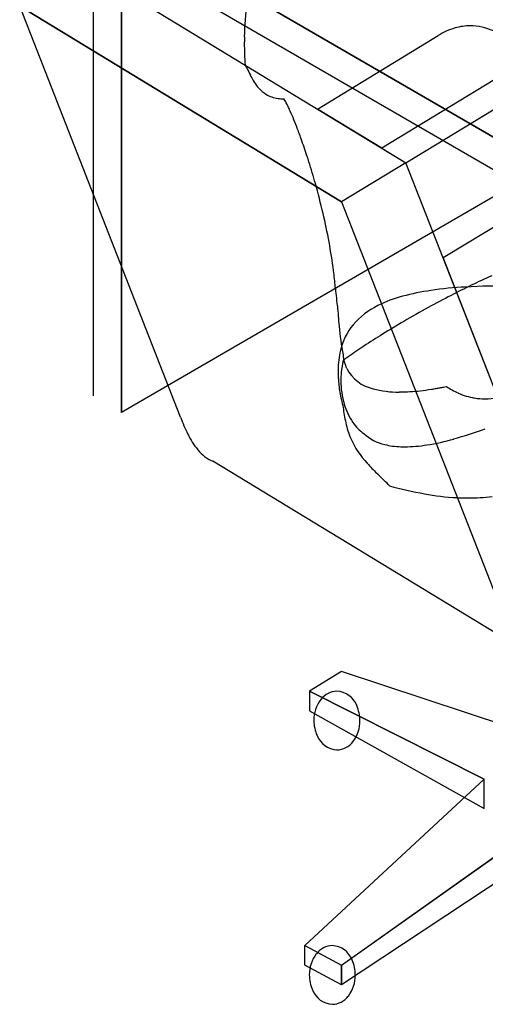
# Model space of a CAD drawing. Extents: x 0.1 to 21.3, y -0.3 to 20.9.
# Drawn here: x 0.1 to 5.7, y 0.3 to 12.1 of the extents above; entities that cross this region are included whole.
import ezdxf

# ---------------------------------------------------------------- set-up
doc = ezdxf.new("R2010")
doc.units = 0
doc.layers.add('DEFAULT_255_2_778', color=255, linetype='CONTINUOUS')

msp = doc.modelspace()

# ---------------------------------------------------------------- linework, layer by layer
at = {"layer": 'DEFAULT_255_2_778'}
for p, q in [((1.015, 7.572), (1.015, 15.409)), ((1.353, 7.376), (1.353, 15.213)), ((1.353, 14.821), (1.353, 7.376)), ((1.353, 13.254), (14.199, 5.809)), ((14.199, 5.809), (1.353, 13.254)), ((14.199, 5.417), (1.353, 12.862)), ((0.904, 12.71), (4.759, 10.366)), ((3.988, 9.897), (0.132, 12.241)), ((2.06, 7.318), (0.132, 12.241)), ((0.132, 12.241), (3.988, 9.897)), ((3.699, 11.01), (5.145, 11.89)), ((2.833, 11.541), (2.833, 11.542)), ((5.916, 11.421), (4.47, 10.542)), ((5.916, 11.421), (4.47, 10.542)), ((8.114, 11.295), (1.353, 7.376)), ((4.47, 10.542), (3.699, 11.01)), ((4.759, 10.366), (5.916, 11.069)), ((4.47, 10.542), (4.759, 10.366)), ((4.759, 10.366), (3.988, 9.897)), ((4.759, 10.366), (3.988, 9.897)), ((6.687, 5.442), (4.759, 10.366)), ((3.988, 9.897), (5.916, 4.973)), ((3.988, 9.897), (5.916, 4.973)), ((5.204, 9.229), (6.302, 9.896)), ((6.687, 5.442), (5.204, 9.229)), ((4.008, 7.999), (4.007, 7.999)), ((4.008, 7.435), (4.007, 7.435)), ((6.302, 4.446), (2.446, 6.79)), ((3.988, 4.27), (3.603, 4.036)), ((6.467, 3.449), (3.988, 4.27)), ((3.603, 4.036), (5.696, 2.98)), ((3.603, 4.035), (3.603, 3.801)), ((5.696, 2.98), (3.603, 4.035)), ((3.603, 3.801), (5.696, 2.628)), ((3.658, 3.684), (3.658, 3.684)), ((5.696, 2.98), (3.548, 0.988)), ((5.696, 2.628), (5.696, 2.98)), ((3.988, 0.753), (6.467, 2.512)), ((3.988, 0.753), (6.467, 2.511)), ((6.467, 2.16), (3.988, 0.518)), ((3.548, 0.988), (3.988, 0.753)), ((3.548, 0.753), (3.548, 0.987)), ((3.548, 0.987), (3.988, 0.753)), ((3.988, 0.519), (3.548, 0.753)), ((3.988, 0.753), (3.988, 0.519)), ((3.988, 0.518), (3.988, 0.753)), ((3.603, 0.636), (3.603, 0.636))]:
    msp.add_line(p, q, dxfattribs=at)
for centre, radius, start, end in [((6.956, 11.805), 4.133, 173.3464, 179.0508), ((5.585, 11.178), 0.837, 106.4676, 121.7658), ((5.532, 11.35), 0.657, 90.1223, 106.2275), ((5.525, 11.319), 0.688, 65.775, 89.5852), ((6.716, 11.812), 3.892, 179.0998, 179.9985), ((6.577, 11.812), 3.754, 179.9859, 183.0802), ((6.44, 11.805), 3.617, 183.0933, 184.1809), ((2.692, 11.449), 0.169, 32.0387, 33.3526), ((2.666, 11.433), 0.199, 30.9182, 32.0437), ((2.637, 11.415), 0.233, 29.9537, 30.9189), ((2.604, 11.396), 0.271, 29.12, 29.9531), ((2.569, 11.377), 0.311, 28.3945, 29.1207), ((2.529, 11.355), 0.357, 27.7673, 28.3995), ((2.471, 11.325), 0.422, 27.2341, 27.7677), ((2.427, 11.302), 0.471, 26.7604, 27.2363), ((2.364, 11.27), 0.543, 26.3596, 26.7705), ((2.28, 11.228), 0.636, 26.0131, 26.361), ((2.181, 11.18), 0.746, 25.6987, 26.0141), ((2.058, 11.121), 0.883, 25.4321, 25.6958), ((1.903, 11.047), 1.055, 25.2095, 25.4278), ((8.002, 13.834), 5.651, 204.437, 205.3625), ((3.697, 11.801), 0.89, 205.7638, 210.4214), ((3.325, 11.569), 0.452, 209.0037, 237.6537), ((3.279, 11.517), 0.384, 239.2902, 262.2644), ((3.297, 11.624), 0.492, 261.8963, 270.1451), ((2.794, 10.809), 0.599, 27.2471, 32.655), ((1.91, 10.346), 1.597, 24.5109, 27.4921), ((0.561, 9.727), 3.081, 22.5055, 24.5834), ((-0.914, 9.112), 4.679, 21.0954, 22.5492), ((-2.291, 8.58), 6.155, 19.6808, 21.1018), ((-3.557, 8.127), 7.499, 18.038, 19.6822), ((-4.172, 7.923), 8.148, 17.5118, 18.0564), ((-4.494, 7.823), 8.485, 15.6957, 17.5066), ((-4.381, 7.852), 8.368, 13.1693, 15.71), ((-3.002, 8.16), 6.955, 7.5364, 13.2912), ((-1.471, 8.378), 5.408, 5.2979, 7.3767), ((10.528, -1.393), 11.435, 114.4906, 117.2034), ((2.213, 8.607), 1.723, 5.6583, 9.0284), ((5.729, 4.066), 4.818, 93.0514, 97.9967), ((5.989, -0.857), 9.748, 89.7769, 93.0345), ((-1.488, 8.233), 5.443, 4.4129, 5.7341), ((5.132, 7.234), 1.588, 105.1005, 116.4813), ((5.437, 6.13), 2.732, 97.945, 105.2365), ((10.693, -1.718), 11.799, 117.192, 118.6975), ((18.523, 9.744), 14.625, 184.2834, 185.2388), ((4.826, 7.831), 0.917, 115.9912, 139.6549), ((10.63, -1.604), 11.669, 118.6937, 120.3548), ((7.508, 8.727), 3.563, 185.1251, 190.727), ((4.716, 7.942), 0.762, 140.6653, 166.4636), ((10.322, -1.08), 11.061, 120.3509, 121.887), ((9.753, -0.167), 9.985, 121.8823, 123.3936), ((8.932, 1.077), 8.495, 123.3873, 124.943), ((4.968, 7.879), 1.021, 166.3678, 179.6081), ((6.916, 8.635), 2.964, 191.1051, 191.1346), ((4.498, 8.108), 0.493, 185.285, 204.5004), ((8.266, 2.035), 7.329, 124.9661, 125.5236), ((5.124, 7.748), 1.144, 167.3035, 174.7999), ((5.196, 7.869), 1.249, 179.2199, 180.0015), ((5.302, 7.87), 1.355, 180.0427, 183.6993), ((5.055, 7.755), 1.075, 174.8271, 179.9797), ((4.468, 8.116), 0.469, 207.0377, 257.737), ((5.498, 7.883), 1.551, 183.69, 186.6977), ((5.719, 7.909), 1.775, 186.6985, 189.5563), ((4.951, 7.751), 0.971, 179.7763, 196.5984), ((4.418, 11.662), 4.061, 279.9811, 280.6942), ((4.288, 12.353), 4.764, 280.6932, 281.156), ((4.002, 13.801), 6.24, 281.1581, 281.4775), ((5.765, 8.454), 0.928, 235.8439, 245.7721), ((5.975, 7.952), 2.034, 189.552, 192.0614), ((4.665, 8.793), 1.174, 255.3701, 270.6669), ((4.685, 9.336), 1.716, 269.7787, 270), ((4.675, 9.813), 2.193, 270.2672, 276.7052), ((4.584, 10.657), 3.042, 276.5377, 279.1155), ((4.5, 11.2), 3.592, 279.0779, 279.9816), ((5.712, 8.335), 0.798, 245.7521, 260.6443), ((5.705, 8.358), 0.821, 270.0813, 280.4595), ((6.262, 8.013), 2.327, 192.0599, 194.3707), ((5.768, 7.645), 1.773, 186.796, 192.8518), ((4.767, 7.694), 0.779, 196.4385, 214.2476), ((5.706, 8.31), 0.772, 260.7615, 270.0226), ((3.762, 7.92), 1.805, 199.5004, 206.4466), ((5.141, 7.5), 1.13, 192.7532, 202.6756), ((4.551, 7.543), 0.515, 213.91, 234.9035), ((3.02, 7.544), 0.974, 206.0315, 219.314), ((4.633, 7.539), 0.563, 227.8043, 256.9511), ((3.993, 11.832), 4.959, 285.6562, 290.2668), ((5.047, 7.477), 1.034, 203.5224, 223.4501), ((4.726, 7.892), 0.928, 256.2477, 268.2273), ((4.745, 8.198), 1.235, 267.8075, 270.0198), ((4.732, 8.676), 1.713, 270.4303, 279.3639), ((4.538, 9.88), 2.933, 279.2919, 285.7034), ((2.629, 7.214), 0.462, 218.4703, 246.6639), ((6.677, 8.945), 3.228, 222.4641, 225.412), ((10.511, 12.765), 8.639, 225.0887, 225.1093), ((10.362, 12.616), 8.429, 225.111, 225.1319), ((16.151, 18.431), 16.634, 225.1313, 225.1417), ((15.875, 18.157), 16.245, 225.1494, 225.1599), ((15.607, 17.891), 15.867, 225.168, 225.1786), ((7.972, 10.207), 5.036, 225.1703, 225.2034), ((15.07, 17.352), 15.107, 225.1953, 225.2061), ((14.811, 17.093), 14.741, 225.2094, 225.2204), ((14.467, 16.745), 14.251, 225.2181, 225.2293), ((-16.939, -15.009), 30.411, 45.095, 45.3566), ((-0.795, 1.208), 7.528, 44.6133, 44.9917), ((6.144, 12.516), 6.225, 255.2957, 259.2365), ((5.54, 9.4), 3.051, 259.4471, 266.777), ((5.506, 8.947), 2.597, 266.9574, 269.9891), ((5.506, 8.856), 2.506, 269.9878, 276.5489), ((3.939, 3.788), 0.247, 91.4054, 142.9751), ((3.918, 3.765), 0.271, 21.1274, 86.8256), ((4.06, 3.691), 0.403, 142.3074, 180.9938), ((3.781, 3.686), 0.427, 359.647, 24.3764), ((4.085, 3.681), 0.428, 179.6469, 204.3744), ((3.806, 3.677), 0.403, 322.2994, 0.9877), ((3.948, 3.602), 0.27, 201.117, 266.8198), ((3.927, 3.579), 0.247, 271.4146, 322.977), ((3.884, 0.74), 0.247, 91.4054, 142.9751), ((3.863, 0.717), 0.271, 21.1274, 86.8256), ((4.005, 0.643), 0.403, 142.3074, 180.9938), ((3.726, 0.638), 0.427, 359.647, 24.3764), ((4.03, 0.633), 0.428, 179.6469, 204.3744), ((3.751, 0.629), 0.403, 322.2994, 0.9877), ((3.893, 0.554), 0.27, 201.117, 266.8198), ((3.872, 0.531), 0.247, 271.4146, 322.977)]:
    msp.add_arc(centre, radius, start, end, dxfattribs=at)

doc.saveas('drawing.dxf')
